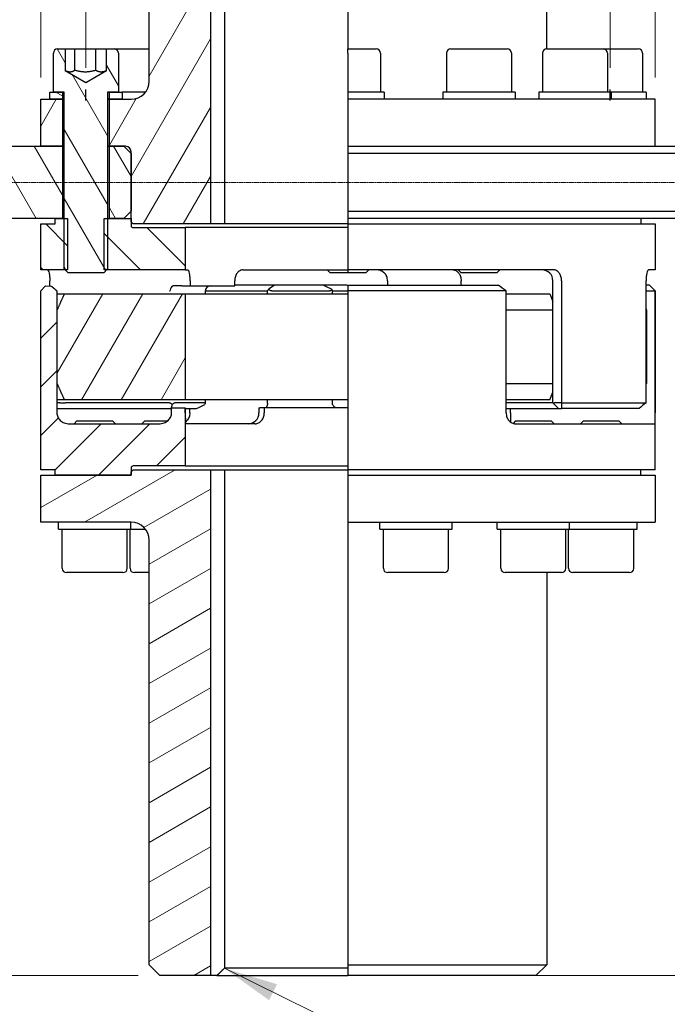
# Model space of a CAD drawing. Units: millimetres. Extents: x 93 to 1254, y 12 to 1634.
# Drawn here: x 321 to 500, y 304 to 577 of the extents above; entities that cross this region are included whole.
import ezdxf

# ---------------------------------------------------------------- set-up
doc = ezdxf.new("R2010")
doc.units = ezdxf.units.MM
doc.header["$LTSCALE"] = 6
doc.linetypes.add('CHAIN', pattern=[0.3543, 0.2362, -0.0295, 0.0591, -0.0295])
doc.linetypes.add('LONG_DASH_DOTTED', pattern=[0.3001, 0.2362, -0.0295, 0.0049, -0.0295])
for name, color, linetype, lineweight in [('Centerline(Hillmar_metric)', 7, 'LONG_DASH_DOTTED', 18), ('Dimensions(Hillmar_metric)', 7, 'Continuous', 13), ('Sketch Geometry(Hillmar_metric)', 7, 'Continuous', 25), ('Symbols(Hillmar_metric)', 7, 'Continuous', 18), ('Visible Edges(Hillmar_metric)', 7, 'Continuous', 25)]:
    doc.layers.add(name, color=color, linetype=linetype, lineweight=lineweight)
doc.layers.add('Hatch', color=7, linetype='Continuous', lineweight=9, true_color=0x1e1e47)
doc.styles.add('Hillmar_metric_Dimensions', font='arial.ttf')
doc.dimstyles.new('DEFAULT-ISO-Method 1b-Hillmar_metric', dxfattribs={"dimscale": 6, "dimtxt": 2, "dimasz": 2.5, "dimexe": 1, "dimexo": 1, "dimgap": 0.25, "dimtad": 1, "dimtih": 1, "dimtoh": 1, "dimrnd": 1e-08, "dimdsep": 46, "dimtxsty": 'Hillmar_metric_Dimensions', "dimcen": 0.09, "dimdle": 8, "dimclrd": 7, "dimclre": 7, "dimclrt": 7, "dimazin": 2, "dimtfac": 0.75, "dimtmove": 0, "dimatfit": 3, "dimfxl": 1, "dimtolj": 1, "dimlwd": 9, "dimlwe": 9, "dimarcsym": 0})
doc.dimstyles.new('DEFAULT-ISO-Method 1b-Hillmar_metric$7', dxfattribs={"dimscale": 6, "dimtxt": 2, "dimasz": 2.5, "dimexe": 1, "dimexo": 1, "dimgap": 0.25, "dimtad": 1, "dimtih": 1, "dimtoh": 1, "dimrnd": 1e-08, "dimdsep": 46, "dimtxsty": 'Hillmar_metric_Dimensions', "dimcen": 0.09, "dimdle": 8, "dimclrd": 7, "dimclre": 7, "dimclrt": 7, "dimazin": 2, "dimtfac": 0.75, "dimtmove": 0, "dimatfit": 3, "dimfxl": 1, "dimtolj": 1, "dimlwd": 15, "dimlwe": 9, "dimarcsym": 0})
pattern_1 = [(60, (0, 0), (-8.24889, 4.7625), [])]
pattern_2 = [(120, (0, 0), (-8.24889, -4.7625), [])]

# ---------------------------------------------------------------- blocks, each defined once
blk = doc.blocks.new('*D23')
at = {"layer": 'Defpoints', "color": 0, "linetype": 'Continuous', "transparency": 16777216}
for p in [(269.47, 521.75), (270.75, 312.25), (359.97, 312.25)]:
    blk.add_point(p, dxfattribs=at)
at = {"layer": 'Dimensions(Hillmar_metric)', "color": 7, "linetype": 'Continuous', "lineweight": 9, "transparency": 16777216}
for p, q in [((270.75, 506.75), (270.75, 424.62)), ((270.75, 327.25), (270.75, 409.37)), ((353.97, 312.25), (264.75, 312.25))]:
    blk.add_line(p, q, dxfattribs=at)
at = {"layer": 'Dimensions(Hillmar_metric)', "color": 7, "linetype": 'Continuous', "transparency": 16777216}
for points in [[(268.25, 506.75), (273.25, 506.75), (270.75, 521.75)], [(268.25, 327.25), (273.25, 327.25), (270.75, 312.25)]]:
    blk.add_solid(points, dxfattribs=at)
at = {"layer": 'Dimensions(Hillmar_metric)', "color": 7, "linetype": 'Continuous', "lineweight": 13, "transparency": 16777216, "insert": (270.75, 417), "char_height": 12, "attachment_point": 5, "style": 'Hillmar_metric_Dimensions'}
blk.add_mtext('\\A1;209.5', dxfattribs=at)
blk = doc.blocks.new('*D30')
at = {"layer": 'Defpoints', "color": 0, "linetype": 'Continuous', "transparency": 16777216}
for p in [(339.47, 728.1), (339.47, 557.42), (484.47, 557.42)]:
    blk.add_point(p, dxfattribs=at)
at = {"layer": 'Dimensions(Hillmar_metric)', "color": 7, "linetype": 'Continuous', "lineweight": 9, "transparency": 16777216}
for p, q in [((339.47, 563.42), (339.47, 734.1)), ((484.47, 563.42), (484.47, 734.1)), ((469.47, 728.1), (354.47, 728.1))]:
    blk.add_line(p, q, dxfattribs=at)
at = {"layer": 'Dimensions(Hillmar_metric)', "color": 7, "linetype": 'Continuous', "transparency": 16777216}
for points in [[(354.47, 730.6), (354.47, 725.6), (339.47, 728.1)], [(469.47, 730.6), (469.47, 725.6), (484.47, 728.1)]]:
    blk.add_solid(points, dxfattribs=at)
at = {"layer": 'Dimensions(Hillmar_metric)', "color": 7, "linetype": 'Continuous', "lineweight": 13, "transparency": 16777216, "insert": (411.97, 736.06), "char_height": 12, "attachment_point": 5, "style": 'Hillmar_metric_Dimensions'}
blk.add_mtext('\\A1;Ø145', dxfattribs=at)
blk = doc.blocks.new('*D31')
at = {"layer": 'Defpoints', "color": 0, "linetype": 'Continuous', "transparency": 16777216}
for p in [(636.97, 783.75), (186.97, 539.75), (636.97, 539.75)]:
    blk.add_point(p, dxfattribs=at)
at = {"layer": 'Dimensions(Hillmar_metric)', "color": 7, "linetype": 'Continuous', "lineweight": 9, "transparency": 16777216}
for p, q in [((186.97, 545.75), (186.97, 789.75)), ((636.97, 545.75), (636.97, 789.75)), ((201.97, 783.75), (621.97, 783.75))]:
    blk.add_line(p, q, dxfattribs=at)
at = {"layer": 'Dimensions(Hillmar_metric)', "color": 7, "linetype": 'Continuous', "transparency": 16777216}
for points in [[(201.97, 786.25), (201.97, 781.25), (186.97, 783.75)], [(621.97, 786.25), (621.97, 781.25), (636.97, 783.75)]]:
    blk.add_solid(points, dxfattribs=at)
at = {"layer": 'Dimensions(Hillmar_metric)', "color": 7, "linetype": 'Continuous', "lineweight": 13, "transparency": 16777216, "insert": (411.97, 791.71), "char_height": 12, "attachment_point": 5, "style": 'Hillmar_metric_Dimensions'}
blk.add_mtext('\\A1;Ø450', dxfattribs=at)
blk = doc.blocks.new('*D32')
at = {"layer": 'Defpoints', "color": 0, "linetype": 'Continuous', "transparency": 16777216}
for p in [(257.92, 676.75), (359.97, 676.75), (264.59, 531.75)]:
    blk.add_point(p, dxfattribs=at)
at = {"layer": 'Dimensions(Hillmar_metric)', "color": 7, "linetype": 'Continuous', "lineweight": 9, "transparency": 16777216}
for p, q in [((353.97, 676.75), (251.92, 676.75)), ((257.92, 661.75), (257.92, 611.87)), ((257.92, 546.75), (257.92, 596.62))]:
    blk.add_line(p, q, dxfattribs=at)
at = {"layer": 'Dimensions(Hillmar_metric)', "color": 7, "linetype": 'Continuous', "transparency": 16777216}
for points in [[(255.42, 661.75), (260.42, 661.75), (257.92, 676.75)], [(255.42, 546.75), (260.42, 546.75), (257.92, 531.75)]]:
    blk.add_solid(points, dxfattribs=at)
at = {"layer": 'Dimensions(Hillmar_metric)', "color": 7, "linetype": 'Continuous', "lineweight": 13, "transparency": 16777216, "insert": (257.92, 604.25), "char_height": 12, "attachment_point": 5, "style": 'Hillmar_metric_Dimensions'}
blk.add_mtext('\\A1;145', dxfattribs=at)
blk = doc.blocks.new('*D35')
at = {"layer": 'Defpoints', "color": 0, "linetype": 'Continuous', "transparency": 16777216}
for p in [(496.97, 756.5), (326.97, 554.75), (496.97, 554.75)]:
    blk.add_point(p, dxfattribs=at)
at = {"layer": 'Dimensions(Hillmar_metric)', "color": 7, "linetype": 'Continuous', "lineweight": 9, "transparency": 16777216}
for p, q in [((326.97, 560.75), (326.97, 762.5)), ((496.97, 560.75), (496.97, 762.5)), ((341.97, 756.5), (481.97, 756.5))]:
    blk.add_line(p, q, dxfattribs=at)
at = {"layer": 'Dimensions(Hillmar_metric)', "color": 7, "linetype": 'Continuous', "transparency": 16777216}
for points in [[(341.97, 759), (341.97, 754), (326.97, 756.5)], [(481.97, 759), (481.97, 754), (496.97, 756.5)]]:
    blk.add_solid(points, dxfattribs=at)
at = {"layer": 'Dimensions(Hillmar_metric)', "color": 7, "linetype": 'Continuous', "lineweight": 13, "transparency": 16777216, "insert": (411.97, 764.46), "char_height": 12, "attachment_point": 5, "style": 'Hillmar_metric_Dimensions'}
blk.add_mtext('\\A1;Ø170', dxfattribs=at)
blk = doc.blocks.new('*D36')
at = {"layer": 'Defpoints', "color": 0, "linetype": 'Continuous', "transparency": 16777216}
for p in [(167.97, 676.75), (359.97, 676.75), (359.97, 312.25)]:
    blk.add_point(p, dxfattribs=at)
at = {"layer": 'Dimensions(Hillmar_metric)', "color": 7, "linetype": 'Continuous', "lineweight": 9, "transparency": 16777216}
for p, q in [((353.97, 676.75), (161.97, 676.75)), ((167.97, 661.75), (167.97, 502.13)), ((167.97, 327.25), (167.97, 486.87)), ((353.97, 312.25), (161.97, 312.25))]:
    blk.add_line(p, q, dxfattribs=at)
at = {"layer": 'Dimensions(Hillmar_metric)', "color": 7, "linetype": 'Continuous', "transparency": 16777216}
for points in [[(165.47, 661.75), (170.47, 661.75), (167.97, 676.75)], [(165.47, 327.25), (170.47, 327.25), (167.97, 312.25)]]:
    blk.add_solid(points, dxfattribs=at)
at = {"layer": 'Dimensions(Hillmar_metric)', "color": 7, "linetype": 'Continuous', "lineweight": 13, "transparency": 16777216, "insert": (167.97, 494.5), "char_height": 12, "attachment_point": 5, "style": 'Hillmar_metric_Dimensions'}
blk.add_mtext('\\A1;364.5', dxfattribs=at)
blk = doc.blocks.new('*D37')
at = {"layer": 'Defpoints', "color": 0, "linetype": 'Continuous', "transparency": 16777216}
for p in [(496.97, 452.25), (544.97, 452.25), (448.97, 312.25)]:
    blk.add_point(p, dxfattribs=at)
at = {"layer": 'Dimensions(Hillmar_metric)', "color": 7, "linetype": 'Continuous', "lineweight": 9, "transparency": 16777216}
for p, q in [((502.97, 452.25), (550.97, 452.25)), ((544.97, 437.25), (544.97, 389.87)), ((544.97, 327.25), (544.97, 374.62)), ((454.97, 312.25), (550.97, 312.25))]:
    blk.add_line(p, q, dxfattribs=at)
at = {"layer": 'Dimensions(Hillmar_metric)', "color": 7, "linetype": 'Continuous', "transparency": 16777216}
for points in [[(542.47, 437.25), (547.47, 437.25), (544.97, 452.25)], [(542.47, 327.25), (547.47, 327.25), (544.97, 312.25)]]:
    blk.add_solid(points, dxfattribs=at)
at = {"layer": 'Dimensions(Hillmar_metric)', "color": 7, "linetype": 'Continuous', "lineweight": 13, "transparency": 16777216, "insert": (544.97, 382.25), "char_height": 12, "attachment_point": 5, "style": 'Hillmar_metric_Dimensions'}
blk.add_mtext('\\A1;140', dxfattribs=at)
blk = doc.blocks.new('*D38')
at = {"layer": 'Defpoints', "color": 0, "linetype": 'Continuous', "transparency": 16777216}
for p in [(496.97, 520.25), (496.97, 452.25), (544.97, 452.25)]:
    blk.add_point(p, dxfattribs=at)
at = {"layer": 'Dimensions(Hillmar_metric)', "color": 7, "linetype": 'Continuous', "lineweight": 9, "transparency": 16777216}
for p, q in [((502.97, 520.25), (550.97, 520.25)), ((544.97, 505.25), (544.97, 493.87)), ((544.97, 467.25), (544.97, 478.62)), ((502.97, 452.25), (550.97, 452.25))]:
    blk.add_line(p, q, dxfattribs=at)
at = {"layer": 'Dimensions(Hillmar_metric)', "color": 7, "linetype": 'Continuous', "transparency": 16777216}
for points in [[(542.47, 505.25), (547.47, 505.25), (544.97, 520.25)], [(542.47, 467.25), (547.47, 467.25), (544.97, 452.25)]]:
    blk.add_solid(points, dxfattribs=at)
at = {"layer": 'Dimensions(Hillmar_metric)', "color": 7, "linetype": 'Continuous', "lineweight": 13, "transparency": 16777216, "insert": (544.97, 486.25), "char_height": 12, "attachment_point": 5, "style": 'Hillmar_metric_Dimensions'}
blk.add_mtext('\\A1;68', dxfattribs=at)
blk = doc.blocks.new('*D39')
at = {"layer": 'Defpoints', "color": 0, "linetype": 'Continuous', "transparency": 16777216}
for p in [(463.97, 676.75), (544.97, 676.75), (496.97, 520.25)]:
    blk.add_point(p, dxfattribs=at)
at = {"layer": 'Dimensions(Hillmar_metric)', "color": 7, "linetype": 'Continuous', "lineweight": 9, "transparency": 16777216}
for p, q in [((469.97, 676.75), (550.97, 676.75)), ((544.97, 661.75), (544.97, 606.12)), ((544.97, 535.25), (544.97, 590.87)), ((502.97, 520.25), (550.97, 520.25))]:
    blk.add_line(p, q, dxfattribs=at)
at = {"layer": 'Dimensions(Hillmar_metric)', "color": 7, "linetype": 'Continuous', "transparency": 16777216}
for points in [[(542.47, 661.75), (547.47, 661.75), (544.97, 676.75)], [(542.47, 535.25), (547.47, 535.25), (544.97, 520.25)]]:
    blk.add_solid(points, dxfattribs=at)
at = {"layer": 'Dimensions(Hillmar_metric)', "color": 7, "linetype": 'Continuous', "lineweight": 13, "transparency": 16777216, "insert": (544.97, 598.5), "char_height": 12, "attachment_point": 5, "style": 'Hillmar_metric_Dimensions'}
blk.add_mtext('\\A1;156.5', dxfattribs=at)

msp = doc.modelspace()

# ---------------------------------------------------------------- hatches: boundary and pattern name
at = {"layer": 'Hatch'}
h = msp.add_hatch(dxfattribs=at)
h.set_pattern_fill('ANSI31', color=256, scale=76.2, angle=15, style=0)
h.set_pattern_definition(pattern_1)
h.paths.add_polyline_path([(359.97, 676.746), (373.97, 676.746), (373.97, 642.07), (368.146, 642.07), (357.06, 642.07), (356.97, 642.07), (356.97, 673.746)])
h.paths.add_polyline_path([(332.97, 554.746), (332.97, 541.746), (326.97, 541.746), (326.97, 554.746), (329.47, 554.746)])
edge = h.paths.add_edge_path()
edge.add_ellipse((350.47, 540.246), major_axis=(1.5, 0), ratio=1, start_angle=0, end_angle=90)
edge.add_line((350.47, 541.746), (349.97, 541.746))
edge.add_line((349.97, 541.746), (345.97, 541.746))
edge.add_line((345.97, 541.746), (345.97, 554.746))
edge.add_line((345.97, 554.746), (349.47, 554.746))
edge.add_line((349.47, 554.746), (351.97, 554.746))
edge.add_ellipse((351.97, 559.746), major_axis=(0, -5), ratio=1, start_angle=0, end_angle=90)
edge.add_line((356.97, 559.746), (356.97, 635.423))
edge.add_line((356.97, 635.423), (357.06, 635.423))
edge.add_line((357.06, 635.423), (368.146, 635.423))
edge.add_line((368.146, 635.423), (373.97, 635.423))
edge.add_line((373.97, 635.423), (373.97, 520.246))
edge.add_line((373.97, 520.246), (352.57, 520.246))
edge.add_line((352.57, 520.246), (351.97, 520.846))
edge.add_line((351.97, 520.846), (351.97, 521.746))
edge.add_line((351.97, 521.746), (351.97, 523.746))
edge.add_line((351.97, 523.746), (351.97, 539.746))
edge.add_line((351.97, 539.746), (351.97, 540.246))
h = msp.add_hatch(dxfattribs=at)
h.set_pattern_fill('ANSI31', color=256, scale=76.2, angle=75, style=0)
h.set_pattern_definition(pattern_2)
edge = h.paths.add_edge_path()
edge.add_ellipse((331.67, 567.546), major_axis=(-1.2, 0), ratio=1, start_angle=270, end_angle=360)
edge.add_line((330.47, 567.546), (330.47, 556.746))
edge.add_line((330.47, 556.746), (332.97, 556.746))
edge.add_line((332.97, 556.746), (333.47, 556.746))
edge.add_line((333.47, 556.746), (333.47, 521.746))
edge.add_line((333.47, 521.746), (333.47, 507.82))
edge.add_line((333.47, 507.82), (333.743, 507.546))
edge.add_line((333.743, 507.546), (334.543, 506.746))
edge.add_line((334.543, 506.746), (344.396, 506.746))
edge.add_line((344.396, 506.746), (345.196, 507.546))
edge.add_line((345.196, 507.546), (345.47, 507.82))
edge.add_line((345.47, 507.82), (345.47, 521.746))
edge.add_line((345.47, 521.746), (345.47, 556.746))
edge.add_line((345.47, 556.746), (345.97, 556.746))
edge.add_line((345.97, 556.746), (348.47, 556.746))
edge.add_line((348.47, 556.746), (348.47, 567.546))
edge.add_ellipse((347.27, 567.546), major_axis=(0, 1.2), ratio=1, start_angle=270, end_angle=360)
edge.add_line((347.27, 568.746), (345.154, 568.746))
edge.add_line((345.154, 568.746), (345.154, 562.694))
edge.add_line((345.154, 562.694), (339.47, 559.413))
edge.add_line((339.47, 559.413), (333.786, 562.694))
edge.add_line((333.786, 562.694), (333.786, 568.746))
edge.add_line((333.786, 568.746), (331.67, 568.746))
h = msp.add_hatch(dxfattribs=at)
h.set_pattern_fill('ANSI31', color=256, scale=76.2, angle=105, style=0)
h.set_pattern_definition([(150, (0, 0), (-4.7625, -8.24889), [])])
h.paths.add_polyline_path([(329.47, 554.746), (329.47, 556.746), (330.47, 556.746), (332.97, 556.746), (332.97, 554.746)])
h.paths.add_polyline_path([(349.47, 556.746), (349.47, 554.746), (345.97, 554.746), (345.97, 556.746), (348.47, 556.746)])
h = msp.add_hatch(dxfattribs=at)
h.set_pattern_fill('ANSI31', color=256, scale=76.2, angle=75, style=0)
h.set_pattern_definition(pattern_2)
h.paths.add_polyline_path([(332.97, 541.746), (332.97, 521.746), (330.97, 521.746), (188.97, 521.746), (186.97, 523.746), (186.97, 539.746), (188.97, 541.746), (326.97, 541.746)])
h.paths.add_polyline_path([(351.97, 523.746), (349.97, 521.746), (345.97, 521.746), (345.97, 541.746), (349.97, 541.746), (351.97, 539.746)])
h = msp.add_hatch(dxfattribs=at)
h.set_pattern_fill('ANSI31', color=256, scale=76.2, angle=90, style=0)
h.set_pattern_definition([(135, (0, 0), (-6.73519, -6.73519), [])])
edge = h.paths.add_edge_path()
edge.add_line((366.97, 507.546), (345.196, 507.546))
edge.add_line((345.196, 507.546), (344.523, 507.546))
edge.add_line((344.523, 507.546), (344.523, 521.746))
edge.add_line((344.523, 521.746), (345.47, 521.746))
edge.add_line((345.47, 521.746), (345.97, 521.746))
edge.add_line((345.97, 521.746), (349.97, 521.746))
edge.add_line((349.97, 521.746), (351.97, 521.746))
edge.add_line((351.97, 521.746), (351.97, 520.846))
edge.add_line((351.97, 520.846), (351.97, 519.826))
edge.add_ellipse((352.57, 519.826), major_axis=(-0.6, 0), ratio=1, start_angle=0, end_angle=90)
edge.add_line((352.57, 519.226), (366.97, 519.226))
edge.add_line((366.97, 519.226), (366.97, 507.546))
h.paths.add_polyline_path([(330.97, 520.246), (330.97, 521.746), (332.97, 521.746), (333.47, 521.746), (334.417, 521.746), (334.417, 507.546), (333.743, 507.546), (326.97, 507.546), (326.97, 520.246)])
h = msp.add_hatch(dxfattribs=at)
h.set_pattern_fill('ANSI31', color=256, scale=76.2, style=0)
h.set_pattern_definition([(45, (0, 0), (-6.73519, 6.73519), [])])
edge = h.paths.add_edge_path()
edge.add_line((330.97, 450.746), (330.97, 452.246))
edge.add_line((330.97, 452.246), (326.97, 452.246))
edge.add_line((326.97, 452.246), (326.97, 501.726))
edge.add_line((326.97, 501.726), (328.342, 503.098))
edge.add_line((328.342, 503.098), (329.773, 503.074))
edge.add_spline(control_points=[(329.773, 503.074), (329.928, 503.071), (330.275, 502.761)], knot_values=[0.209759, 0.209759, 0.209759, 0.3584112, 0.3584112, 0.3584112], weights=[3.6737832, 3.6547046, 2.265733], degree=2, periodic=0)
edge.add_spline(control_points=[(330.275, 502.761), (330.873, 502.225), (331.439, 501.726)], knot_values=[0.0820164, 0.0820164, 0.0820164, 0.2403438, 0.2403438, 0.2403438], weights=[1.0005133, 1.0007524, 1.0000019], degree=2, periodic=0)
edge.add_line((331.439, 501.726), (331.439, 467.946))
edge.add_spline(control_points=[(331.439, 467.946), (331.439, 467.593), (331.529, 467.179), (331.825, 466.511), (332.093, 466.146), (332.674, 465.609), (333.101, 465.353), (333.925, 465.04), (334.478, 464.946), (334.944, 464.946)], knot_values=[0, 0, 0, 0, 0.1059693, 0.1059693, 0.2190736, 0.2190736, 0.3435218, 0.3435218, 0.4835593, 0.4835593, 0.4835593, 0.4835593], degree=3, periodic=0)
edge.add_line((334.944, 464.946), (359.673, 464.946))
edge.add_spline(control_points=[(359.673, 464.946), (360.14, 464.946), (360.692, 465.04), (361.517, 465.353), (361.944, 465.609), (362.525, 466.146), (362.793, 466.511), (362.958, 466.885), (362.971, 466.914), (362.983, 466.944)], knot_values=[-0.4835593, -0.4835593, -0.4835593, -0.4835593, -0.3435218, -0.3435218, -0.2190736, -0.2190736, -0.1059693, -0.1059693, -0.0964708, -0.0964708, -0.0964708, -0.0964708], degree=3, periodic=0)
edge.add_spline(control_points=[(362.983, 466.944), (363.107, 467.253), (363.182, 467.624), (363.182, 467.946)], knot_values=[0.804314, 0.804314, 0.804314, 0.804314, 0.900815, 0.900815, 0.900815, 0.900815], degree=3, periodic=0)
edge.add_line((363.182, 467.946), (363.182, 469.326))
edge.add_line((363.182, 469.326), (366.97, 469.326))
edge.add_line((366.97, 469.326), (366.97, 453.266))
edge.add_line((366.97, 453.266), (352.57, 453.266))
edge.add_ellipse((352.57, 452.666), major_axis=(0, 0.6), ratio=1, start_angle=0, end_angle=90)
edge.add_line((351.97, 452.666), (351.97, 451.646))
edge.add_line((351.97, 451.646), (351.97, 450.746))
edge.add_line((351.97, 450.746), (330.97, 450.746))
h = msp.add_hatch(dxfattribs=at)
h.set_pattern_fill('ANSI31', color=256, scale=76.2, angle=15, style=0)
h.set_pattern_definition(pattern_1)
edge = h.paths.add_edge_path()
edge.add_spline(control_points=[(331.548, 496.421), (332.612, 498.825), (333.572, 500.921)], knot_values=[0, 0, 0, 0.493425, 0.493425, 0.493425], weights=[1, 1.001762, 1], degree=2, periodic=0)
edge.add_line((333.572, 500.921), (366.97, 500.921))
edge.add_line((366.97, 500.921), (366.97, 471.571))
edge.add_line((366.97, 471.571), (333.572, 471.571))
edge.add_spline(control_points=[(333.572, 471.571), (332.612, 473.667), (331.548, 476.071)], knot_values=[0, 0, 0, 0.493425, 0.493425, 0.493425], weights=[1, 1.001762, 1], degree=2, periodic=0)
edge.add_line((331.548, 476.071), (331.548, 496.421))
h = msp.add_hatch(dxfattribs=at)
h.set_pattern_fill('ANSI31', color=256, scale=76.2, angle=-15, style=0)
h.set_pattern_definition([(30, (0, 0), (-4.7625, 8.24889), [])])
edge = h.paths.add_edge_path()
edge.add_line((351.97, 451.646), (352.57, 452.246))
edge.add_line((352.57, 452.246), (373.97, 452.246))
edge.add_line((373.97, 452.246), (373.97, 312.246))
edge.add_line((373.97, 312.246), (359.97, 312.246))
edge.add_line((359.97, 312.246), (356.97, 315.246))
edge.add_line((356.97, 315.246), (356.97, 432.746))
edge.add_ellipse((351.97, 432.746), major_axis=(5, 0), ratio=1, start_angle=0, end_angle=90)
edge.add_line((351.97, 437.746), (326.97, 437.746))
edge.add_line((326.97, 437.746), (326.97, 450.746))
edge.add_line((326.97, 450.746), (330.97, 450.746))
edge.add_line((330.97, 450.746), (351.97, 450.746))
edge.add_line((351.97, 450.746), (351.97, 451.646))

# ---------------------------------------------------------------- linework, layer by layer
at = {"layer": 'Centerline(Hillmar_metric)', "linetype": 'CHAIN'}
msp.add_line((640.29, 531.746), (173.97, 531.746), dxfattribs=at)
at = {"layer": 'Sketch Geometry(Hillmar_metric)'}
for p, q in [((339.47, 554.419), (339.47, 557.419)), ((484.47, 554.419), (484.47, 557.419))]:
    msp.add_line(p, q, dxfattribs=at)
at = {"layer": 'Visible Edges(Hillmar_metric)'}
for p, q in [((377.783, 674.746), (377.783, 520.246)), ((411.97, 673.746), (411.97, 568.746)), ((466.97, 568.746), (466.97, 673.746)), ((356.97, 559.746), (356.97, 635.423)), ((373.97, 635.423), (373.97, 520.246)), ((330.47, 556.746), (330.47, 567.546)), ((331.67, 568.746), (333.786, 568.746)), ((333.786, 568.746), (333.786, 562.694)), ((333.786, 568.746), (336.444, 568.746)), ((336.444, 568.746), (342.216, 568.746)), ((336.444, 562.746), (336.444, 568.746)), ((342.216, 568.746), (345.154, 568.746)), ((342.216, 562.746), (342.216, 568.746)), ((345.154, 568.746), (347.27, 568.746)), ((345.154, 562.694), (345.154, 568.746)), ((347.27, 568.746), (356.97, 568.746)), ((348.47, 567.546), (348.47, 556.746)), ((411.97, 567.546), (411.97, 568.746)), ((411.97, 568.746), (419.77, 568.746)), ((411.97, 567.546), (411.97, 556.746)), ((420.97, 567.546), (420.97, 556.746)), ((439.22, 567.546), (439.22, 556.746)), ((440.42, 568.746), (456.02, 568.746)), ((457.22, 567.546), (457.22, 556.746)), ((465.757, 567.546), (465.757, 556.746)), ((466.957, 568.746), (482.557, 568.746)), ((482.557, 568.746), (492.27, 568.746)), ((483.757, 567.546), (483.757, 556.746)), ((493.47, 567.546), (493.47, 556.746)), ((333.786, 562.694), (339.47, 559.413)), ((339.47, 559.413), (345.154, 562.694)), ((329.47, 554.746), (329.47, 556.746)), ((329.47, 556.746), (332.97, 556.746)), ((333.47, 556.746), (330.47, 556.746)), ((332.97, 556.746), (332.97, 554.746)), ((333.47, 507.82), (333.47, 556.746)), ((345.47, 556.746), (345.47, 507.82)), ((348.47, 556.746), (345.47, 556.746)), ((345.97, 556.746), (349.47, 556.746)), ((345.97, 554.746), (345.97, 556.746)), ((349.47, 556.746), (349.47, 554.746)), ((355.97, 556.746), (349.47, 556.746)), ((411.97, 556.746), (411.97, 554.746)), ((421.97, 556.746), (411.97, 556.746)), ((421.97, 556.746), (421.97, 554.746)), ((458.22, 556.746), (438.22, 556.746)), ((438.22, 556.746), (438.22, 554.746)), ((458.22, 556.746), (458.22, 554.746)), ((484.757, 556.746), (464.757, 556.746)), ((464.757, 556.746), (464.757, 554.746)), ((484.757, 556.746), (484.757, 554.746)), ((494.47, 556.746), (484.757, 556.746)), ((494.47, 556.746), (494.47, 554.746)), ((326.97, 554.746), (332.97, 554.746)), ((326.97, 541.746), (326.97, 554.746)), ((332.97, 554.746), (329.47, 554.746)), ((333.47, 554.746), (332.97, 554.746)), ((332.97, 554.746), (332.97, 541.746)), ((332.97, 554.746), (333.47, 554.746)), ((345.97, 554.746), (345.47, 554.746)), ((345.47, 554.746), (345.97, 554.746)), ((349.47, 554.746), (345.97, 554.746)), ((345.97, 554.746), (351.97, 554.746)), ((345.97, 541.746), (345.97, 554.746)), ((411.97, 554.746), (411.97, 541.746)), ((496.97, 554.746), (411.97, 554.746)), ((496.97, 541.746), (496.97, 554.746)), ((188.97, 541.746), (332.97, 541.746)), ((332.97, 541.746), (326.97, 541.746)), ((333.47, 541.746), (332.97, 541.746)), ((332.97, 541.746), (332.97, 521.746)), ((332.97, 541.746), (333.47, 541.746)), ((345.97, 541.746), (345.47, 541.746)), ((345.47, 541.746), (345.97, 541.746)), ((350.47, 541.746), (345.97, 541.746)), ((345.97, 541.746), (349.97, 541.746)), ((345.97, 521.746), (345.97, 541.746)), ((349.97, 541.746), (351.97, 539.746)), ((351.97, 520.846), (351.97, 540.246)), ((351.97, 539.746), (351.97, 523.746)), ((411.97, 541.746), (411.97, 539.746)), ((411.97, 541.746), (634.97, 541.746)), ((411.97, 539.746), (411.97, 523.746)), ((636.97, 539.746), (411.97, 539.746)), ((351.97, 523.746), (349.97, 521.746)), ((411.97, 523.746), (411.97, 521.746)), ((411.97, 523.746), (636.97, 523.746)), ((332.97, 521.746), (188.97, 521.746)), ((330.97, 520.246), (330.97, 521.746)), ((330.97, 521.746), (334.417, 521.746)), ((334.417, 521.746), (334.417, 507.546)), ((344.523, 521.746), (351.97, 521.746)), ((344.523, 507.546), (344.523, 521.746)), ((349.97, 521.746), (345.97, 521.746)), ((351.97, 521.746), (351.97, 519.826)), ((352.57, 520.246), (351.97, 520.846)), ((411.97, 521.746), (411.97, 520.246)), ((634.97, 521.746), (411.97, 521.746)), ((492.97, 521.746), (492.97, 520.246)), ((326.97, 520.246), (330.97, 520.246)), ((326.97, 507.546), (326.97, 520.246)), ((373.97, 520.246), (352.57, 520.246)), ((352.57, 519.226), (366.97, 519.226)), ((366.97, 519.226), (366.97, 507.546)), ((411.97, 519.226), (366.97, 519.226)), ((377.783, 520.246), (373.97, 520.246)), ((411.97, 520.246), (377.783, 520.246)), ((411.97, 520.246), (411.97, 507.546)), ((411.97, 520.246), (496.97, 520.246)), ((496.97, 520.246), (496.97, 507.546)), ((334.417, 507.546), (326.97, 507.546)), ((334.543, 506.746), (333.47, 507.82)), ((345.47, 507.82), (344.396, 506.746)), ((366.97, 507.546), (344.523, 507.546)), ((366.97, 507.546), (367.687, 507.546)), ((382.899, 507.546), (411.97, 507.546)), ((407.043, 506.746), (406.243, 507.546)), ((468.858, 507.546), (411.97, 507.546)), ((411.97, 507.546), (411.97, 506.746)), ((416.896, 506.746), (417.696, 507.546)), ((443.293, 506.746), (442.493, 507.546)), ((453.146, 506.746), (453.946, 507.546)), ((496.97, 507.546), (495.109, 507.546)), ((329.507, 503.078), (329.507, 504.546)), ((344.396, 506.746), (334.543, 506.746)), ((368.319, 504.546), (368.319, 503.166)), ((380.674, 503.166), (380.674, 504.546)), ((411.97, 506.746), (407.043, 506.746)), ((416.896, 506.746), (411.97, 506.746)), ((422.905, 504.546), (422.905, 503.326)), ((443.265, 503.326), (443.265, 504.546)), ((453.146, 506.746), (443.293, 506.746)), ((468.647, 470.766), (468.647, 504.546)), ((471.052, 504.546), (471.052, 470.766)), ((494.433, 470.766), (494.433, 504.546)), ((326.97, 501.726), (328.342, 503.098)), ((326.97, 452.246), (326.97, 501.726)), ((328.342, 503.098), (329.773, 503.074)), ((331.439, 501.726), (331.439, 467.946)), ((364.814, 503.166), (363.655, 503.166)), ((365.983, 503.166), (364.814, 503.166)), ((365.983, 503.166), (368.319, 503.166)), ((368.319, 503.166), (380.674, 503.166)), ((372.479, 501.566), (372.479, 500.921)), ((372.487, 501.726), (389.747, 501.726)), ((391.619, 503.326), (380.674, 503.326)), ((389.747, 500.921), (389.747, 501.748)), ((390.876, 501.726), (406.838, 501.726)), ((405.16, 503.326), (391.619, 503.326)), ((411.718, 503.326), (405.16, 503.326)), ((407.558, 501.951), (407.558, 500.921)), ((407.558, 501.726), (411.97, 501.726)), ((411.738, 503.326), (411.718, 503.326)), ((411.97, 503.098), (411.97, 501.726)), ((411.97, 501.726), (411.97, 452.246)), ((455.738, 501.726), (411.97, 501.726)), ((412.201, 503.326), (453.533, 503.326)), ((455.738, 467.946), (455.738, 501.726)), ((495.369, 503.326), (494.433, 503.326)), ((494.433, 501.726), (496.958, 501.726)), ((495.597, 503.098), (496.97, 501.726)), ((496.97, 501.726), (496.958, 501.726)), ((496.958, 501.726), (496.958, 467.946)), ((496.97, 452.246), (496.97, 501.726)), ((331.439, 500.921), (333.572, 500.921)), ((333.572, 500.921), (366.97, 500.921)), ((366.97, 500.921), (366.97, 471.571)), ((366.97, 500.921), (411.97, 500.921)), ((455.738, 500.921), (467.825, 500.921)), ((467.825, 500.921), (468.647, 498.808)), ((331.548, 496.421), (331.439, 496.421)), ((331.548, 476.071), (331.548, 496.421)), ((468.647, 496.421), (455.738, 496.421)), ((494.433, 496.762), (494.565, 496.421)), ((494.565, 496.421), (494.433, 496.421)), ((494.565, 496.421), (494.565, 476.071)), ((331.439, 476.071), (331.548, 476.071)), ((455.738, 476.071), (468.647, 476.071)), ((494.433, 476.071), (494.565, 476.071)), ((494.433, 475.73), (494.565, 476.071)), ((333.572, 471.571), (331.439, 471.571)), ((366.97, 471.571), (333.572, 471.571)), ((411.97, 471.571), (366.97, 471.571)), ((372.479, 471.571), (372.479, 470.583)), ((389.747, 470.926), (389.747, 471.571)), ((407.558, 471.571), (407.558, 470.926)), ((467.825, 471.571), (455.738, 471.571)), ((467.825, 471.571), (468.647, 473.684)), ((332.238, 470.766), (331.439, 470.766)), ((331.462, 469.166), (332.625, 469.166)), ((332.238, 470.766), (333.825, 470.766)), ((332.625, 469.166), (363.099, 469.166)), ((362.607, 470.766), (333.825, 470.766)), ((363.099, 469.166), (363.182, 469.166)), ((363.182, 469.326), (366.97, 469.326)), ((363.182, 467.946), (363.182, 469.326)), ((372.299, 470.766), (364.035, 470.766)), ((366.97, 469.326), (366.97, 453.266)), ((366.975, 469.326), (366.97, 469.326)), ((366.975, 467.946), (366.975, 469.326)), ((366.975, 469.166), (370.11, 469.166)), ((368.202, 467.946), (368.202, 469.166)), ((387.349, 469.326), (387.578, 469.326)), ((387.349, 469.326), (387.349, 467.946)), ((388.819, 469.326), (387.578, 469.326)), ((411.97, 469.326), (388.819, 469.326)), ((388.819, 469.326), (388.819, 467.946)), ((468.647, 470.766), (455.738, 470.766)), ((455.738, 469.166), (470.247, 469.166)), ((456.964, 467.946), (456.964, 469.166)), ((468.647, 470.766), (469.096, 470.766)), ((470.247, 469.166), (468.647, 470.766)), ((471.052, 470.766), (469.096, 470.766)), ((470.247, 469.166), (471.08, 469.166)), ((471.052, 470.766), (494.433, 470.766)), ((492.477, 469.166), (471.08, 469.166)), ((334.944, 464.946), (359.673, 464.946)), ((337.005, 465.746), (336.205, 464.946)), ((337.005, 465.746), (346.858, 465.746)), ((346.858, 465.746), (347.658, 464.946)), ((355.755, 465.746), (354.955, 464.946)), ((355.755, 465.746), (362.081, 465.746)), ((386.298, 464.946), (367.123, 464.946)), ((458.331, 465.746), (457.632, 465.047)), ((458.282, 464.946), (496.856, 464.946)), ((458.331, 465.746), (468.184, 465.746)), ((468.184, 465.746), (468.984, 464.946)), ((477.081, 465.746), (476.281, 464.946)), ((477.081, 465.746), (486.934, 465.746)), ((486.934, 465.746), (487.734, 464.946)), ((351.97, 452.666), (351.97, 450.746)), ((366.97, 453.266), (352.57, 453.266)), ((366.97, 453.266), (411.97, 453.266)), ((330.97, 452.246), (326.97, 452.246)), ((326.97, 450.746), (351.97, 450.746)), ((326.97, 437.746), (326.97, 450.746)), ((330.97, 450.746), (330.97, 452.246)), ((351.97, 450.746), (330.97, 450.746)), ((351.97, 451.646), (352.57, 452.246)), ((351.97, 450.746), (351.97, 451.646)), ((352.57, 452.246), (373.97, 452.246)), ((373.97, 452.246), (373.97, 312.246)), ((373.97, 452.246), (377.783, 452.246)), ((377.783, 452.246), (411.97, 452.246)), ((377.783, 452.246), (377.783, 314.246)), ((411.97, 452.246), (411.97, 450.746)), ((496.97, 452.246), (411.97, 452.246)), ((411.97, 450.746), (411.97, 437.746)), ((411.97, 450.746), (496.97, 450.746)), ((492.97, 450.746), (492.97, 452.246)), ((496.97, 450.746), (496.97, 437.746)), ((351.97, 437.746), (326.97, 437.746)), ((331.932, 435.746), (331.932, 437.746)), ((351.932, 435.746), (351.932, 437.746)), ((411.97, 437.746), (411.97, 432.746)), ((411.97, 437.746), (496.97, 437.746)), ((420.765, 435.746), (420.765, 437.746)), ((440.765, 435.746), (440.765, 437.746)), ((453.258, 435.746), (453.258, 437.746)), ((473.258, 435.746), (473.258, 437.746)), ((492.008, 435.746), (492.008, 437.746)), ((331.932, 435.746), (351.932, 435.746)), ((332.932, 424.946), (332.932, 435.746)), ((350.932, 424.946), (350.932, 435.746)), ((351.682, 424.946), (351.682, 435.746)), ((351.932, 435.746), (355.97, 435.746)), ((420.765, 435.746), (440.765, 435.746)), ((421.765, 424.946), (421.765, 435.746)), ((439.765, 424.946), (439.765, 435.746)), ((453.258, 435.746), (473.258, 435.746)), ((454.258, 424.946), (454.258, 435.746)), ((472.258, 424.946), (472.258, 435.746)), ((473.008, 424.946), (473.008, 435.746)), ((473.258, 435.746), (492.008, 435.746)), ((491.008, 424.946), (491.008, 435.746)), ((356.97, 315.246), (356.97, 432.746)), ((411.97, 432.746), (411.97, 315.246)), ((349.732, 423.746), (334.132, 423.746)), ((356.97, 423.746), (352.882, 423.746)), ((438.565, 423.746), (422.965, 423.746)), ((471.058, 423.746), (455.458, 423.746)), ((466.97, 423.746), (466.97, 315.246)), ((489.808, 423.746), (474.208, 423.746)), ((359.97, 312.246), (356.97, 315.246)), ((411.97, 314.246), (377.783, 314.246)), ((411.97, 315.246), (411.97, 312.246)), ((411.97, 315.246), (466.97, 315.246)), ((463.97, 312.246), (466.97, 315.246)), ((373.97, 312.246), (359.97, 312.246)), ((375.738, 312.246), (373.97, 312.246)), ((375.738, 312.246), (411.97, 312.246)), ((463.97, 312.246), (411.97, 312.246))]:
    msp.add_line(p, q, dxfattribs=at)
for centre, radius, start, end in [((331.67, 567.546), 1.2, 90, 180), ((347.27, 567.546), 1.2, 0, 90), ((419.77, 567.546), 1.2, 0, 90), ((440.42, 567.546), 1.2, 90, 180), ((456.02, 567.546), 1.2, 0, 90), ((466.957, 567.546), 1.2, 90, 180), ((482.557, 567.546), 1.2, 0, 90), ((492.27, 567.546), 1.2, 0, 90), ((351.97, 559.746), 5, 270, 0), ((350.47, 540.246), 1.5, 0, 90), ((352.57, 519.826), 0.6, 180, 270), ((465.647, 504.546), 3, 0, 90), ((374.079, 501.566), 1.6, 90, 180), ((388.147, 470.926), 1.6, 350.35173, 0), ((409.158, 470.926), 1.6, 180, 216.89272), ((384.349, 467.946), 3, 270, 0), ((352.57, 452.666), 0.6, 90, 180), ((351.97, 432.746), 5, 0, 90), ((334.132, 424.946), 1.2, 180, 270), ((349.732, 424.946), 1.2, 270, 0), ((352.882, 424.946), 1.2, 180, 270), ((422.965, 424.946), 1.2, 180, 270), ((438.565, 424.946), 1.2, 270, 0), ((455.458, 424.946), 1.2, 180, 270), ((471.058, 424.946), 1.2, 270, 0), ((474.208, 424.946), 1.2, 180, 270), ((489.808, 424.946), 1.2, 270, 0)]:
    msp.add_arc(centre, radius, start, end, dxfattribs=at)
for points, weights in [([(336.444, 562.746), (335.105, 561.933), (333.786, 562.694)], [1, 1.1503955775, 1.00837032741]), ([(342.216, 562.746), (339.33, 561.913), (336.444, 562.746)], [1, 1.15470053838, 1]), ([(345.154, 562.699), (343.695, 561.931), (342.216, 562.746)], [1.00760954441, 1.15079728299, 1]), ([(329.773, 503.074), (329.928, 503.071), (330.275, 502.761)], [3.67378321629, 3.65470464635, 2.26573304292]), ([(330.275, 502.761), (330.873, 502.225), (331.439, 501.726)], [1.00051330778, 1.00075243294, 1.00000190728]), ([(331.548, 496.421), (332.612, 498.825), (333.572, 500.921)], [1, 1.00176200912, 1]), ([(333.572, 471.571), (332.612, 473.667), (331.548, 476.071)], [1, 1.00176200912, 1]), ([(377.783, 314.246), (376.789, 313.275), (375.738, 312.246)], [1.04705882353, 1.02367187559, 1])]:
    msp.add_rational_spline(points, weights, degree=2, dxfattribs=at)
for points, knots in [([(328.831, 507.546), (328.909, 507.546), (328.995, 507.471), (329.159, 507.165), (329.236, 506.934), (329.36, 506.401), (329.415, 506.064), (329.488, 505.325), (329.507, 504.923), (329.507, 504.546)], [0.45231931, 0.45231931, 0.45231931, 0.45231931, 0.56535358, 0.56535358, 0.67838786, 0.67838786, 0.79139472, 0.79139472, 0.90440158, 0.90440158, 0.90440158, 0.90440158]), ([(368.319, 504.546), (368.319, 504.923), (368.3, 505.325), (368.227, 506.064), (368.173, 506.401), (368.054, 506.934), (367.98, 507.165), (367.83, 507.471), (367.754, 507.546), (367.687, 507.546)], [0.90531669, 0.90531669, 0.90531669, 0.90531669, 1.01832681, 1.01832681, 1.13133694, 1.13133694, 1.24444289, 1.24444289, 1.35754883, 1.35754883, 1.35754883, 1.35754883]), ([(382.899, 507.546), (382.612, 507.546), (382.308, 507.471), (381.756, 507.165), (381.507, 506.934), (381.117, 506.401), (380.949, 506.064), (380.728, 505.325), (380.674, 504.923), (380.674, 504.546)], [0.45308461, 0.45308461, 0.45308461, 0.45308461, 0.56619164, 0.56619164, 0.67929866, 0.67929866, 0.79230771, 0.79230771, 0.90531676, 0.90531676, 0.90531676, 0.90531676]), ([(422.905, 504.546), (422.905, 504.923), (422.832, 505.325), (422.534, 506.064), (422.31, 506.401), (421.79, 506.934), (421.461, 507.165), (420.736, 507.471), (420.341, 507.546), (419.97, 507.546)], [0.90531669, 0.90531669, 0.90531669, 0.90531669, 1.01832681, 1.01832681, 1.13133694, 1.13133694, 1.24444289, 1.24444289, 1.35754883, 1.35754883, 1.35754883, 1.35754883]), ([(441.04, 507.546), (441.328, 507.546), (441.631, 507.471), (442.184, 507.165), (442.433, 506.934), (442.823, 506.401), (442.99, 506.064), (443.211, 505.325), (443.265, 504.923), (443.265, 504.546)], [0.45308454, 0.45308454, 0.45308454, 0.45308454, 0.56619049, 0.56619049, 0.67929644, 0.67929644, 0.79230656, 0.79230656, 0.90531669, 0.90531669, 0.90531669, 0.90531669]), ([(471.052, 504.546), (471.052, 504.923), (470.998, 505.325), (470.777, 506.064), (470.61, 506.401), (470.223, 506.934), (469.977, 507.165), (469.435, 507.471), (469.138, 507.546), (468.858, 507.546)], [0.90440157, 0.90440157, 0.90440157, 0.90440157, 1.01740874, 1.01740874, 1.1304159, 1.1304159, 1.24344987, 1.24344987, 1.35648385, 1.35648385, 1.35648385, 1.35648385]), ([(495.109, 507.546), (495.03, 507.546), (494.944, 507.471), (494.78, 507.165), (494.703, 506.934), (494.58, 506.401), (494.525, 506.064), (494.451, 505.325), (494.433, 504.923), (494.433, 504.546)], [0.45231931, 0.45231931, 0.45231931, 0.45231931, 0.56535358, 0.56535358, 0.67838786, 0.67838786, 0.79139472, 0.79139472, 0.90440158, 0.90440158, 0.90440158, 0.90440158]), ([(363.655, 503.166), (363.569, 503.166), (363.481, 503.13), (363.289, 502.98), (363.189, 502.856), (362.951, 502.466), (362.82, 502.151), (362.608, 501.569), (362.607, 501.568), (362.607, 501.566)], [2.67499663, 2.67499663, 2.67499663, 2.67499663, 2.91316743, 2.91316743, 3.19867405, 3.19867405, 3.63666251, 3.63666251, 3.63781664, 3.63781664, 3.63781664, 3.63781664]), ([(390.035, 502.182), (389.953, 502.085), (389.882, 501.994), (389.796, 501.866), (389.766, 501.816), (389.749, 501.768), (389.747, 501.757), (389.747, 501.748)], [0.631520335, 0.631520335, 0.631520335, 0.631520335, 0.671785758, 0.671785758, 0.700690083, 0.700690083, 0.711384999, 0.711384999, 0.711384999, 0.711384999]), ([(390.876, 501.726), (390.786, 501.726), (390.686, 501.746), (390.493, 501.817), (390.399, 501.868), (390.214, 501.996), (390.116, 502.086), (390.035, 502.182)], [0.145240789, 0.145240789, 0.145240789, 0.145240789, 0.174706265, 0.174706265, 0.204171741, 0.204171741, 0.244250928, 0.244250928, 0.244250928, 0.244250928]), ([(407.509, 502.182), (407.473, 502.086), (407.415, 501.996), (407.281, 501.868), (407.207, 501.817), (407.035, 501.746), (406.936, 501.726), (406.838, 501.726)], [0.342565059, 0.342565059, 0.342565059, 0.342565059, 0.382644246, 0.382644246, 0.412109722, 0.412109722, 0.441575198, 0.441575198, 0.441575198, 0.441575198]), ([(362.607, 470.766), (362.657, 470.766), (362.725, 470.747), (362.876, 470.676), (362.959, 470.626), (363.142, 470.498), (363.253, 470.407), (363.359, 470.311)], [0.444064301, 0.444064301, 0.444064301, 0.444064301, 0.472968626, 0.472968626, 0.501872951, 0.501872951, 0.542138374, 0.542138374, 0.542138374, 0.542138374]), ([(363.359, 470.311), (363.464, 470.406), (363.571, 470.496), (363.741, 470.624), (363.817, 470.675), (363.946, 470.746), (364, 470.766), (364.035, 470.766)], [0.342565059, 0.342565059, 0.342565059, 0.342565059, 0.382644246, 0.382644246, 0.412109722, 0.412109722, 0.441575198, 0.441575198, 0.441575198, 0.441575198]), ([(372.299, 470.766), (372.361, 470.766), (372.41, 470.746), (372.47, 470.675), (372.481, 470.624), (372.476, 470.496), (372.45, 470.406), (372.405, 470.311)], [0.145240789, 0.145240789, 0.145240789, 0.145240789, 0.174706265, 0.174706265, 0.204171741, 0.204171741, 0.244250928, 0.244250928, 0.244250928, 0.244250928]), ([(389.724, 470.659), (389.652, 470.241), (389.592, 469.988), (389.467, 469.636), (389.404, 469.512), (389.269, 469.362), (389.202, 469.326), (389.131, 469.326)], [0.03439147, 0.03439147, 0.03439147, 0.03439147, 0.21158626, 0.21158626, 0.34951018, 0.34951018, 0.46456687, 0.46456687, 0.46456687, 0.46456687]), ([(408.954, 469.326), (408.796, 469.326), (408.642, 469.362), (408.322, 469.512), (408.165, 469.636), (407.974, 469.844), (407.926, 469.902), (407.879, 469.966)], [2.67488686, 2.67488686, 2.67488686, 2.67488686, 2.91304732, 2.91304732, 3.19854156, 3.19854156, 3.29832306, 3.29832306, 3.29832306, 3.29832306]), ([(331.439, 467.946), (331.439, 467.593), (331.529, 467.179), (331.825, 466.511), (332.093, 466.146), (332.674, 465.609), (333.101, 465.353), (333.925, 465.04), (334.478, 464.946), (334.944, 464.946)], [0, 0, 0, 0, 0.10596927, 0.10596927, 0.21907358, 0.21907358, 0.34352176, 0.34352176, 0.48355929, 0.48355929, 0.48355929, 0.48355929]), ([(359.673, 464.946), (360.14, 464.946), (360.692, 465.04), (361.517, 465.353), (361.944, 465.609), (362.525, 466.146), (362.793, 466.511), (362.958, 466.885), (362.971, 466.914), (362.983, 466.944)], [-0.48355929, -0.48355929, -0.48355929, -0.48355929, -0.34352176, -0.34352176, -0.21907358, -0.21907358, -0.10596927, -0.10596927, -0.09647085, -0.09647085, -0.09647085, -0.09647085]), ([(366.975, 467.946), (366.975, 467.569), (366.976, 467.168), (366.983, 466.428), (366.989, 466.091), (367.007, 465.558), (367.022, 465.327), (367.064, 465.021), (367.092, 464.946), (367.123, 464.946)], [0.90531669, 0.90531669, 0.90531669, 0.90531669, 1.01832681, 1.01832681, 1.13133694, 1.13133694, 1.24444289, 1.24444289, 1.35754883, 1.35754883, 1.35754883, 1.35754883]), ([(368.202, 467.946), (368.202, 467.569), (368.137, 467.168), (367.875, 466.428), (367.678, 466.091), (367.324, 465.675), (367.177, 465.537), (367.018, 465.417)], [0.90440158, 0.90440158, 0.90440158, 0.90440158, 1.01740874, 1.01740874, 1.1304159, 1.1304159, 1.19383548, 1.19383548, 1.19383548, 1.19383548]), ([(386.298, 464.946), (386.607, 464.946), (386.941, 465.021), (387.559, 465.327), (387.844, 465.558), (388.295, 466.091), (388.492, 466.428), (388.754, 467.168), (388.819, 467.569), (388.819, 467.946)], [0.45308461, 0.45308461, 0.45308461, 0.45308461, 0.56619164, 0.56619164, 0.67929866, 0.67929866, 0.79230771, 0.79230771, 0.90531676, 0.90531676, 0.90531676, 0.90531676]), ([(455.738, 467.946), (455.738, 467.569), (455.802, 467.168), (456.064, 466.428), (456.262, 466.091), (456.715, 465.558), (457.002, 465.327), (457.628, 465.021), (457.966, 464.946), (458.282, 464.946)], [0.90440158, 0.90440158, 0.90440158, 0.90440158, 1.01740874, 1.01740874, 1.1304159, 1.1304159, 1.24344988, 1.24344988, 1.35648385, 1.35648385, 1.35648385, 1.35648385]), ([(456.964, 467.946), (456.964, 467.569), (456.963, 467.168), (456.957, 466.428), (456.951, 466.091), (456.936, 465.675), (456.929, 465.537), (456.921, 465.417)], [0.90531669, 0.90531669, 0.90531669, 0.90531669, 1.01832681, 1.01832681, 1.13133694, 1.13133694, 1.19476647, 1.19476647, 1.19476647, 1.19476647]), ([(496.856, 464.946), (496.876, 464.946), (496.894, 465.021), (496.922, 465.327), (496.932, 465.558), (496.946, 466.091), (496.951, 466.428), (496.957, 467.168), (496.958, 467.569), (496.958, 467.946)], [0.45231931, 0.45231931, 0.45231931, 0.45231931, 0.56535358, 0.56535358, 0.67838786, 0.67838786, 0.79139472, 0.79139472, 0.90440158, 0.90440158, 0.90440158, 0.90440158])]:
    msp.add_open_spline(points, degree=3, knots=knots, dxfattribs=at)
for points in [[(391.619, 503.326), (391.11, 502.921), (390.582, 502.537), (390.035, 502.182)], [(405.16, 503.326), (405.926, 502.921), (406.71, 502.537), (407.509, 502.182)], [(407.558, 501.951), (407.558, 502.019), (407.541, 502.098), (407.509, 502.182)], [(411.97, 503.098), (411.892, 503.174), (411.815, 503.25), (411.738, 503.326)], [(411.97, 503.098), (412.047, 503.174), (412.124, 503.25), (412.201, 503.326)], [(455.738, 501.726), (455.003, 502.261), (454.268, 502.794), (453.533, 503.326)], [(496.958, 501.726), (496.432, 502.261), (495.902, 502.794), (495.369, 503.326)], [(331.439, 469.185), (331.447, 469.178), (331.454, 469.172), (331.462, 469.166)], [(363.099, 469.166), (363.2, 469.571), (363.287, 469.955), (363.359, 470.311)], [(370.11, 469.166), (370.87, 469.571), (371.636, 469.955), (372.405, 470.311)], [(471.052, 470.766), (471.065, 470.231), (471.074, 469.698), (471.08, 469.166)], [(494.433, 470.766), (493.784, 470.231), (493.132, 469.698), (492.477, 469.166)], [(362.983, 466.944), (363.107, 467.253), (363.182, 467.624), (363.182, 467.946)]]:
    msp.add_open_spline(points, degree=3, dxfattribs=at)

# ---------------------------------------------------------------- dimensions: what is measured, and where the dimension line sits
at = {"layer": 'Dimensions(Hillmar_metric)', "color": 7, "linetype": 'Continuous', "lineweight": 13}
for base, p1, p2, picture, middle in [((636.97, 783.746), (186.97, 539.746), (636.97, 539.746), '*D31', (411.97, 783.746)), ((496.97, 756.501), (326.97, 554.746), (496.97, 554.746), '*D35', (411.97, 756.501)), ((339.47, 728.097), (484.47, 557.419), (339.47, 557.419), '*D30', (411.97, 728.097))]:
    dim = msp.add_linear_dim(base=base, p1=p1, p2=p2, angle=180, text='Ø<>', dimstyle='DEFAULT-ISO-Method 1b-Hillmar_metric', override={"dimgap": 0.25, "dimtih": 0, "dimtoh": 0, "dimdec": 2, "dimtol": 0, "dimlim": 0, "dimtp": 0, "dimtm": 0, "dimtdec": 2, "dimtofl": 0, "dimatfit": 1}, dxfattribs=at)
    dim.commit()
    dim.dimension.update_dxf_attribs({"geometry": picture, "text_midpoint": middle, "dimtype": 160})
for base, p1, p2, override, picture, middle in [((167.97, 676.746), (359.97, 312.246), (359.97, 676.746), {"dimgap": 0.25, "dimdec": 2, "dimtol": 0, "dimlim": 0, "dimtp": 0, "dimtm": 0, "dimtdec": 2, "dimtofl": 0, "dimatfit": 1}, '*D36', (167.97, 494.496)), ((257.916, 676.746), (264.59, 531.746), (359.97, 676.746), {"dimgap": 0.25, "dimdec": 2, "dimse1": 1, "dimtol": 0, "dimlim": 0, "dimtp": 0, "dimtm": 0, "dimtdec": 2, "dimtofl": 0, "dimatfit": 1}, '*D32', (257.916, 604.246)), ((544.97, 676.746), (496.97, 520.246), (463.97, 676.746), {"dimgap": 0.25, "dimdec": 2, "dimtol": 0, "dimlim": 0, "dimtp": 0, "dimtm": 0, "dimtdec": 2, "dimtofl": 0, "dimatfit": 1}, '*D39', (544.97, 598.496)), ((270.754, 312.246), (269.47, 521.746), (359.97, 312.246), {"dimgap": 0.25, "dimdec": 2, "dimse1": 1, "dimtol": 0, "dimlim": 0, "dimtp": 0, "dimtm": 0, "dimtdec": 2, "dimtofl": 0, "dimatfit": 1}, '*D23', (270.754, 416.996)), ((544.97, 452.246), (496.97, 520.246), (496.97, 452.246), {"dimgap": 0.25, "dimdec": 2, "dimtol": 0, "dimlim": 0, "dimtp": 0, "dimtm": 0, "dimtdec": 2, "dimtofl": 0, "dimatfit": 1}, '*D38', (544.97, 486.246)), ((544.97, 452.246), (448.97, 312.246), (496.97, 452.246), {"dimgap": 0.25, "dimdec": 2, "dimtol": 0, "dimlim": 0, "dimtp": 0, "dimtm": 0, "dimtdec": 2, "dimtofl": 0, "dimatfit": 1}, '*D37', (544.97, 382.246))]:
    dim = msp.add_linear_dim(base=base, p1=p1, p2=p2, angle=90, dimstyle='DEFAULT-ISO-Method 1b-Hillmar_metric', override=override, dxfattribs=at)
    dim.commit()
    dim.dimension.update_dxf_attribs({"geometry": picture, "text_midpoint": middle, "dimtype": 160})

# ---------------------------------------------------------------- leaders
at = {"layer": 'Symbols(Hillmar_metric)', "color": 7, "linetype": 'Continuous', "lineweight": 18, "annotation_type": 0, "has_hookline": 1, "hookline_direction": 0, "text_width": 17.575}
msp.add_leader([(377.783, 314.246), (435.159, 286.04), (450.159, 286.04)], dimstyle='DEFAULT-ISO-Method 1b-Hillmar_metric$7', override={"dimtad": 0}, dxfattribs=at)

doc.saveas('drawing.dxf')
